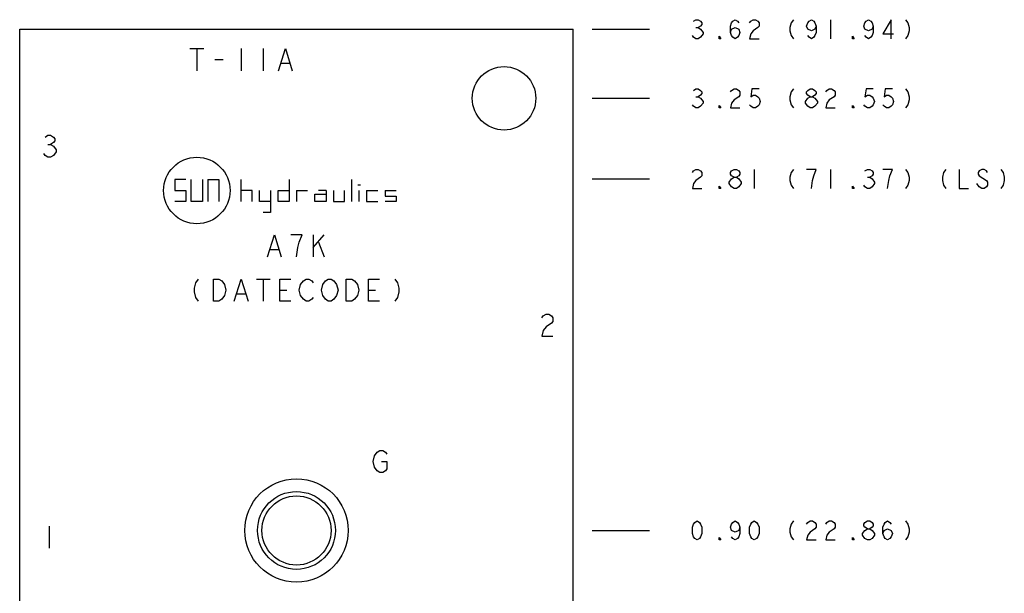
# Model space of a CAD drawing. Units: inches. Extents: x 7.59 to 12.98, y 6.15 to 12.24.
# Drawn here: x 7.65 to 12.98, y 9.13 to 12.24 of the extents above; entities that cross this region are included whole.
import ezdxf

# ---------------------------------------------------------------- set-up
doc = ezdxf.new("R2010")
doc.units = ezdxf.units.IN
doc.header["$LTSCALE"] = 1.21
doc.header["$MEASUREMENT"] = 0
doc.layers.get('0').update_dxf_attribs({"linetype": 'CONTINUOUS'})
doc.layers.add('03__ASM_ALL_CURVES', color=7, linetype='CONTINUOUS')

msp = doc.modelspace()

# ---------------------------------------------------------------- linework, layer by layer
at = {"color": 7, "linetype": 'CONTINUOUS'}
for p, q in [((7.6452, 8.5642), (7.6452, 12.1892)), ((7.6452, 12.1892), (10.6452, 12.1892)), ((10.6452, 8.5642), (10.6452, 12.1892)), ((8.4852, 11.3742), (8.4852, 11.3142)), ((8.5452, 11.3742), (8.4852, 11.3742)), ((8.5752, 11.2542), (8.5752, 11.3742)), ((8.6352, 11.3742), (8.6352, 11.2542)), ((8.6652, 11.3742), (8.6652, 11.2542)), ((8.6652, 11.3742), (8.7252, 11.3742)), ((8.7252, 11.3742), (8.7252, 11.2542)), ((8.8452, 11.2542), (8.8452, 11.3742)), ((9.1052, 11.3742), (9.1052, 11.2542)), ((9.4452, 11.2542), (9.4452, 11.3742)), ((8.4852, 11.3142), (8.5452, 11.3142)), ((8.5452, 11.3142), (8.5452, 11.2542)), ((8.9052, 11.3142), (8.8452, 11.3142)), ((8.9052, 11.2542), (8.9052, 11.3142)), ((8.9452, 11.2542), (8.9452, 11.3142)), ((9.0052, 11.3142), (9.0052, 11.1942)), ((9.0452, 11.2542), (9.0452, 11.3142)), ((9.0452, 11.3142), (9.1052, 11.3142)), ((9.1452, 11.3142), (9.1452, 11.2542)), ((9.1452, 11.3142), (9.2052, 11.3142)), ((9.3052, 11.3142), (9.2652, 11.3142)), ((9.3052, 11.3142), (9.3052, 11.2542)), ((9.3452, 11.3142), (9.3452, 11.2542)), ((9.4052, 11.2542), (9.4052, 11.3142)), ((9.4777, 11.3442), (9.4927, 11.3442)), ((9.4852, 11.2542), (9.4852, 11.3142)), ((9.5252, 11.3142), (9.5252, 11.2542)), ((9.5252, 11.3142), (9.5852, 11.3142)), ((9.6252, 11.3142), (9.6252, 11.2842)), ((9.6252, 11.3142), (9.6852, 11.3142)), ((9.2452, 11.2542), (9.2452, 11.2942)), ((9.2452, 11.2942), (9.3052, 11.2942)), ((9.6252, 11.2842), (9.6852, 11.2842)), ((9.6852, 11.2842), (9.6852, 11.2542)), ((8.5452, 11.2542), (8.4852, 11.2542)), ((8.6352, 11.2542), (8.5752, 11.2542)), ((9.0052, 11.2542), (8.9452, 11.2542)), ((9.1052, 11.2542), (9.0452, 11.2542)), ((9.3052, 11.2542), (9.2452, 11.2542)), ((9.3452, 11.2542), (9.4052, 11.2542)), ((9.5252, 11.2542), (9.5852, 11.2542)), ((9.6852, 11.2542), (9.6252, 11.2542)), ((9.0052, 11.1942), (8.9652, 11.1942))]:
    msp.add_line(p, q, dxfattribs=at)
for centre, radius in [((10.2702, 11.8142), 0.172), ((8.6052, 11.3142), 0.18), ((9.1452, 9.4702), 0.28), ((9.1452, 9.4702), 0.211), ((9.1452, 9.4702), 0.1875)]:
    msp.add_circle(centre, radius, dxfattribs=at)
at = {"layer": '03__ASM_ALL_CURVES', "color": 4, "linetype": 'CONTINUOUS'}
for p, q in [((11.2969, 12.2322), (11.3098, 12.2408)), ((11.3098, 12.2408), (11.3227, 12.2408)), ((11.3227, 12.2408), (11.3356, 12.2322)), ((11.3356, 12.2322), (11.3421, 12.2236)), ((11.3421, 12.2236), (11.3421, 12.215)), ((11.497, 12.2064), (11.5034, 12.2236)), ((11.5034, 12.2236), (11.5099, 12.2322)), ((11.5099, 12.2322), (11.5228, 12.2408)), ((11.5228, 12.2408), (11.5357, 12.2322)), ((11.5357, 12.2322), (11.5421, 12.2236)), ((11.6002, 12.2236), (11.6067, 12.2322)), ((11.6067, 12.2322), (11.6196, 12.2408)), ((11.6196, 12.2408), (11.6325, 12.2408)), ((11.6325, 12.2408), (11.6454, 12.2322)), ((11.6454, 12.2322), (11.6518, 12.2236)), ((11.6518, 12.2236), (11.6518, 12.2064)), ((11.8261, 12.2236), (11.8196, 12.1978)), ((11.839, 12.2408), (11.8261, 12.2236)), ((11.91, 12.2064), (11.9164, 12.2236)), ((11.9164, 12.2236), (11.9229, 12.2322)), ((11.9229, 12.2322), (11.9358, 12.2408)), ((11.9358, 12.2408), (11.9487, 12.2322)), ((11.9487, 12.2322), (11.9551, 12.2236)), ((11.9551, 12.2236), (11.9616, 12.2064)), ((12.039, 12.2408), (12.039, 12.1376)), ((12.2197, 12.2064), (12.2262, 12.2236)), ((12.2262, 12.2236), (12.2326, 12.2322)), ((12.2326, 12.2322), (12.2455, 12.2408)), ((12.2455, 12.2408), (12.2584, 12.2322)), ((12.2584, 12.2322), (12.2649, 12.2236)), ((12.2649, 12.2236), (12.2713, 12.2064)), ((12.3681, 12.2408), (12.323, 12.1634)), ((12.3681, 12.1376), (12.3681, 12.2408)), ((12.4456, 12.2408), (12.4585, 12.2236)), ((12.4585, 12.2236), (12.4649, 12.1978)), ((10.7484, 12.1892), (11.0582, 12.1892)), ((11.3098, 12.1978), (11.3227, 12.1978)), ((11.3356, 12.2064), (11.3227, 12.1978)), ((11.3227, 12.1978), (11.3356, 12.1892)), ((11.3421, 12.215), (11.3356, 12.2064)), ((11.3356, 12.1892), (11.3486, 12.172)), ((11.3486, 12.172), (11.3486, 12.1634)), ((11.497, 12.172), (11.497, 12.2064)), ((11.497, 12.172), (11.5034, 12.1892)), ((11.5034, 12.1548), (11.497, 12.172)), ((11.5034, 12.1892), (11.5228, 12.1978)), ((11.5228, 12.1978), (11.5421, 12.1892)), ((11.5421, 12.1892), (11.5486, 12.172)), ((11.5486, 12.172), (11.5421, 12.1548)), ((11.6196, 12.1806), (11.6067, 12.1634)), ((11.6454, 12.1978), (11.6196, 12.1806)), ((11.6518, 12.2064), (11.6454, 12.1978)), ((11.8196, 12.1978), (11.8196, 12.1806)), ((11.8196, 12.1806), (11.8261, 12.1548)), ((11.9164, 12.1892), (11.91, 12.2064)), ((11.9358, 12.1806), (11.9164, 12.1892)), ((11.9551, 12.1892), (11.9358, 12.1806)), ((11.9616, 12.2064), (11.9551, 12.1892)), ((11.9616, 12.172), (11.9551, 12.1548)), ((11.9616, 12.2064), (11.9616, 12.172)), ((12.2262, 12.1892), (12.2197, 12.2064)), ((12.2455, 12.1806), (12.2262, 12.1892)), ((12.2649, 12.1892), (12.2455, 12.1806)), ((12.2713, 12.2064), (12.2649, 12.1892)), ((12.2713, 12.172), (12.2649, 12.1548)), ((12.2713, 12.2064), (12.2713, 12.172)), ((12.4649, 12.1806), (12.4585, 12.1548)), ((12.4649, 12.1978), (12.4649, 12.1806)), ((11.2969, 12.1462), (11.2905, 12.1548)), ((11.3098, 12.1376), (11.2969, 12.1462)), ((11.3227, 12.1376), (11.3098, 12.1376)), ((11.3356, 12.1462), (11.3227, 12.1376)), ((11.3486, 12.1634), (11.3356, 12.1462)), ((11.4357, 12.1376), (11.4357, 12.1505)), ((11.4357, 12.1505), (11.4453, 12.1376)), ((11.4453, 12.1376), (11.4357, 12.1376)), ((11.5099, 12.1462), (11.5034, 12.1548)), ((11.5228, 12.1376), (11.5099, 12.1462)), ((11.5357, 12.1462), (11.5228, 12.1376)), ((11.5421, 12.1548), (11.5357, 12.1462)), ((11.6067, 12.1634), (11.6002, 12.1376)), ((11.6002, 12.1376), (11.6518, 12.1376)), ((11.8261, 12.1548), (11.839, 12.1376)), ((11.9229, 12.1462), (11.9164, 12.1548)), ((11.9358, 12.1376), (11.9229, 12.1462)), ((11.9487, 12.1462), (11.9358, 12.1376)), ((11.9551, 12.1548), (11.9487, 12.1462)), ((12.1584, 12.1376), (12.1584, 12.1505)), ((12.1584, 12.1505), (12.1681, 12.1376)), ((12.1681, 12.1376), (12.1584, 12.1376)), ((12.2326, 12.1462), (12.2262, 12.1548)), ((12.2455, 12.1376), (12.2326, 12.1462)), ((12.2584, 12.1462), (12.2455, 12.1376)), ((12.2649, 12.1548), (12.2584, 12.1462)), ((12.323, 12.1634), (12.3811, 12.1634)), ((12.4585, 12.1548), (12.4456, 12.1376)), ((8.5677, 12.0842), (8.6427, 12.0842)), ((8.6052, 12.0842), (8.6052, 11.9642)), ((8.8452, 12.0842), (8.8452, 11.9642)), ((8.9652, 12.0842), (8.9652, 11.9642)), ((9.0477, 11.9642), (9.0852, 12.0842)), ((9.0852, 12.0842), (9.1227, 11.9642)), ((8.7027, 12.0242), (8.7477, 12.0242)), ((9.0627, 12.0042), (9.1077, 12.0042)), ((11.2969, 11.8572), (11.3098, 11.8658)), ((11.3098, 11.8658), (11.3227, 11.8658)), ((11.3227, 11.8658), (11.3356, 11.8572)), ((11.3356, 11.8572), (11.3421, 11.8486)), ((11.3421, 11.8486), (11.3421, 11.84)), ((11.497, 11.8486), (11.5034, 11.8572)), ((11.5034, 11.8572), (11.5163, 11.8658)), ((11.5163, 11.8658), (11.5292, 11.8658)), ((11.5292, 11.8658), (11.5421, 11.8572)), ((11.5421, 11.8572), (11.5486, 11.8486)), ((11.5486, 11.8486), (11.5486, 11.8314)), ((11.6131, 11.8658), (11.6067, 11.8228)), ((11.6518, 11.8658), (11.6131, 11.8658)), ((11.8261, 11.8486), (11.8196, 11.8228)), ((11.839, 11.8658), (11.8261, 11.8486)), ((11.91, 11.8486), (11.9164, 11.8572)), ((11.91, 11.84), (11.91, 11.8486)), ((11.9164, 11.8572), (11.9293, 11.8658)), ((11.9293, 11.8658), (11.9422, 11.8658)), ((11.9422, 11.8658), (11.9551, 11.8572)), ((11.9551, 11.8572), (11.9616, 11.8486)), ((11.9616, 11.8486), (11.9616, 11.84)), ((12.0132, 11.8486), (12.0197, 11.8572)), ((12.0197, 11.8572), (12.0326, 11.8658)), ((12.0326, 11.8658), (12.0455, 11.8658)), ((12.0455, 11.8658), (12.0584, 11.8572)), ((12.0584, 11.8572), (12.0648, 11.8486)), ((12.0648, 11.8486), (12.0648, 11.8314)), ((12.2326, 11.8658), (12.2262, 11.8228)), ((12.2713, 11.8658), (12.2326, 11.8658)), ((12.3359, 11.8658), (12.3294, 11.8228)), ((12.3746, 11.8658), (12.3359, 11.8658)), ((12.4456, 11.8658), (12.4585, 11.8486)), ((12.4585, 11.8486), (12.4649, 11.8228)), ((10.7484, 11.8142), (11.0582, 11.8142)), ((11.3098, 11.8228), (11.3227, 11.8228)), ((11.3356, 11.8314), (11.3227, 11.8228)), ((11.3227, 11.8228), (11.3356, 11.8142)), ((11.3421, 11.84), (11.3356, 11.8314)), ((11.3356, 11.8142), (11.3486, 11.797)), ((11.3486, 11.797), (11.3486, 11.7884)), ((11.5163, 11.8056), (11.5034, 11.7884)), ((11.5421, 11.8228), (11.5163, 11.8056)), ((11.5486, 11.8314), (11.5421, 11.8228)), ((11.6067, 11.8228), (11.6196, 11.8314)), ((11.6196, 11.8314), (11.6325, 11.8314)), ((11.6325, 11.8314), (11.6454, 11.8228)), ((11.6454, 11.8228), (11.6518, 11.8142)), ((11.6518, 11.8142), (11.6583, 11.797)), ((11.6583, 11.797), (11.6518, 11.7798)), ((11.8196, 11.8228), (11.8196, 11.8056)), ((11.8196, 11.8056), (11.8261, 11.7798)), ((11.9035, 11.797), (11.9164, 11.8142)), ((11.9035, 11.7884), (11.9035, 11.797)), ((11.9164, 11.8314), (11.91, 11.84)), ((11.9293, 11.8228), (11.9164, 11.8314)), ((11.9164, 11.8142), (11.9293, 11.8228)), ((11.9293, 11.8228), (11.9422, 11.8228)), ((11.9551, 11.8314), (11.9422, 11.8228)), ((11.9422, 11.8228), (11.9551, 11.8142)), ((11.9616, 11.84), (11.9551, 11.8314)), ((11.9551, 11.8142), (11.9681, 11.797)), ((11.9681, 11.797), (11.9681, 11.7884)), ((12.0326, 11.8056), (12.0197, 11.7884)), ((12.0584, 11.8228), (12.0326, 11.8056)), ((12.0648, 11.8314), (12.0584, 11.8228)), ((12.2262, 11.8228), (12.2391, 11.8314)), ((12.2391, 11.8314), (12.252, 11.8314)), ((12.252, 11.8314), (12.2649, 11.8228)), ((12.2649, 11.8228), (12.2713, 11.8142)), ((12.2713, 11.8142), (12.2778, 11.797)), ((12.2778, 11.797), (12.2713, 11.7798)), ((12.3294, 11.8228), (12.3423, 11.8314)), ((12.3423, 11.8314), (12.3552, 11.8314)), ((12.3552, 11.8314), (12.3681, 11.8228)), ((12.3681, 11.8228), (12.3746, 11.8142)), ((12.3746, 11.8142), (12.3811, 11.797)), ((12.3811, 11.797), (12.3746, 11.7798)), ((12.4649, 11.8056), (12.4585, 11.7798)), ((12.4649, 11.8228), (12.4649, 11.8056)), ((11.2969, 11.7712), (11.2905, 11.7798)), ((11.3098, 11.7626), (11.2969, 11.7712)), ((11.3227, 11.7626), (11.3098, 11.7626)), ((11.3356, 11.7712), (11.3227, 11.7626)), ((11.3486, 11.7884), (11.3356, 11.7712)), ((11.4357, 11.7626), (11.4357, 11.7755)), ((11.4357, 11.7755), (11.4453, 11.7626)), ((11.4453, 11.7626), (11.4357, 11.7626)), ((11.5034, 11.7884), (11.497, 11.7626)), ((11.497, 11.7626), (11.5486, 11.7626)), ((11.6067, 11.7712), (11.6002, 11.7798)), ((11.6196, 11.7626), (11.6067, 11.7712)), ((11.6325, 11.7626), (11.6196, 11.7626)), ((11.6454, 11.7712), (11.6325, 11.7626)), ((11.6518, 11.7798), (11.6454, 11.7712)), ((11.8261, 11.7798), (11.839, 11.7626)), ((11.9164, 11.7712), (11.9035, 11.7884)), ((11.9293, 11.7626), (11.9164, 11.7712)), ((11.9422, 11.7626), (11.9293, 11.7626)), ((11.9551, 11.7712), (11.9422, 11.7626)), ((11.9681, 11.7884), (11.9551, 11.7712)), ((12.0197, 11.7884), (12.0132, 11.7626)), ((12.0132, 11.7626), (12.0648, 11.7626)), ((12.1584, 11.7626), (12.1584, 11.7755)), ((12.1584, 11.7755), (12.1681, 11.7626)), ((12.1681, 11.7626), (12.1584, 11.7626)), ((12.2262, 11.7712), (12.2197, 11.7798)), ((12.2391, 11.7626), (12.2262, 11.7712)), ((12.252, 11.7626), (12.2391, 11.7626)), ((12.2649, 11.7712), (12.252, 11.7626)), ((12.2713, 11.7798), (12.2649, 11.7712)), ((12.3294, 11.7712), (12.323, 11.7798)), ((12.3423, 11.7626), (12.3294, 11.7712)), ((12.3552, 11.7626), (12.3423, 11.7626)), ((12.3681, 11.7712), (12.3552, 11.7626)), ((12.3746, 11.7798), (12.3681, 11.7712)), ((12.4585, 11.7798), (12.4456, 11.7626)), ((7.7827, 11.6042), (7.7977, 11.6142)), ((7.7977, 11.6142), (7.8127, 11.6142)), ((7.8127, 11.6142), (7.8277, 11.6042)), ((7.8277, 11.6042), (7.8352, 11.5942)), ((7.8352, 11.5842), (7.8277, 11.5742)), ((7.8352, 11.5942), (7.8352, 11.5842)), ((7.7977, 11.5642), (7.8127, 11.5642)), ((7.8277, 11.5742), (7.8127, 11.5642)), ((7.8127, 11.5642), (7.8277, 11.5542)), ((7.8277, 11.5542), (7.8427, 11.5342)), ((7.8427, 11.5342), (7.8427, 11.5242)), ((7.7827, 11.5042), (7.7752, 11.5142)), ((7.7977, 11.4942), (7.7827, 11.5042)), ((7.8127, 11.4942), (7.7977, 11.4942)), ((7.8277, 11.5042), (7.8127, 11.4942)), ((7.8427, 11.5242), (7.8277, 11.5042)), ((11.2905, 11.4116), (11.2969, 11.4202)), ((11.2969, 11.4202), (11.3098, 11.4288)), ((11.3098, 11.4288), (11.3227, 11.4288)), ((11.3227, 11.4288), (11.3356, 11.4202)), ((11.3356, 11.4202), (11.3421, 11.4116)), ((11.497, 11.4116), (11.5034, 11.4202)), ((11.5034, 11.4202), (11.5163, 11.4288)), ((11.5163, 11.4288), (11.5292, 11.4288)), ((11.5292, 11.4288), (11.5421, 11.4202)), ((11.5421, 11.4202), (11.5486, 11.4116)), ((11.626, 11.4288), (11.626, 11.3256)), ((11.839, 11.4288), (11.8261, 11.4116)), ((11.9616, 11.4288), (11.91, 11.4288)), ((11.9487, 11.3944), (11.9616, 11.4288)), ((12.039, 11.4288), (12.039, 11.3256)), ((12.2262, 11.4202), (12.2391, 11.4288)), ((12.2391, 11.4288), (12.252, 11.4288)), ((12.252, 11.4288), (12.2649, 11.4202)), ((12.2649, 11.4202), (12.2713, 11.4116)), ((12.3746, 11.4288), (12.323, 11.4288)), ((12.3617, 11.3944), (12.3746, 11.4288)), ((12.4456, 11.4288), (12.4585, 11.4116)), ((12.665, 11.4288), (12.6521, 11.4116)), ((12.736, 11.4288), (12.736, 11.3256)), ((12.8457, 11.4202), (12.8392, 11.4116)), ((12.8586, 11.4288), (12.8457, 11.4202)), ((12.8715, 11.4288), (12.8586, 11.4288)), ((12.8844, 11.4202), (12.8715, 11.4288)), ((12.8908, 11.4116), (12.8844, 11.4202)), ((12.9618, 11.4288), (12.9747, 11.4116)), ((10.7484, 11.3772), (11.0582, 11.3772)), ((11.3098, 11.3686), (11.2969, 11.3514)), ((11.3356, 11.3858), (11.3098, 11.3686)), ((11.3421, 11.3944), (11.3356, 11.3858)), ((11.3421, 11.4116), (11.3421, 11.3944)), ((11.4905, 11.36), (11.5034, 11.3772)), ((11.497, 11.403), (11.497, 11.4116)), ((11.5034, 11.3944), (11.497, 11.403)), ((11.5163, 11.3858), (11.5034, 11.3944)), ((11.5034, 11.3772), (11.5163, 11.3858)), ((11.5163, 11.3858), (11.5292, 11.3858)), ((11.5421, 11.3944), (11.5292, 11.3858)), ((11.5292, 11.3858), (11.5421, 11.3772)), ((11.5486, 11.403), (11.5421, 11.3944)), ((11.5421, 11.3772), (11.5551, 11.36)), ((11.5486, 11.4116), (11.5486, 11.403)), ((11.8261, 11.4116), (11.8196, 11.3858)), ((11.8196, 11.3858), (11.8196, 11.3686)), ((11.8196, 11.3686), (11.8261, 11.3428)), ((11.9358, 11.3256), (11.9422, 11.3686)), ((11.9422, 11.3686), (11.9487, 11.3944)), ((12.2391, 11.3858), (12.252, 11.3858)), ((12.2649, 11.3944), (12.252, 11.3858)), ((12.252, 11.3858), (12.2649, 11.3772)), ((12.2713, 11.403), (12.2649, 11.3944)), ((12.2649, 11.3772), (12.2778, 11.36)), ((12.2713, 11.4116), (12.2713, 11.403)), ((12.3488, 11.3256), (12.3552, 11.3686)), ((12.3552, 11.3686), (12.3617, 11.3944)), ((12.4585, 11.4116), (12.4649, 11.3858)), ((12.4649, 11.3686), (12.4585, 11.3428)), ((12.4649, 11.3858), (12.4649, 11.3686)), ((12.6521, 11.4116), (12.6456, 11.3858)), ((12.6456, 11.3858), (12.6456, 11.3686)), ((12.6456, 11.3686), (12.6521, 11.3428)), ((12.8392, 11.4116), (12.8392, 11.403)), ((12.8392, 11.403), (12.8457, 11.3944)), ((12.8457, 11.3944), (12.8844, 11.3686)), ((12.8844, 11.3686), (12.8908, 11.36)), ((12.9747, 11.4116), (12.9812, 11.3858)), ((12.9812, 11.3686), (12.9747, 11.3428)), ((12.9812, 11.3858), (12.9812, 11.3686)), ((11.2969, 11.3514), (11.2905, 11.3256)), ((11.2905, 11.3256), (11.3421, 11.3256)), ((11.4357, 11.3256), (11.4357, 11.3385)), ((11.4357, 11.3385), (11.4453, 11.3256)), ((11.4453, 11.3256), (11.4357, 11.3256)), ((11.4905, 11.3514), (11.4905, 11.36)), ((11.5034, 11.3342), (11.4905, 11.3514)), ((11.5163, 11.3256), (11.5034, 11.3342)), ((11.5292, 11.3256), (11.5163, 11.3256)), ((11.5421, 11.3342), (11.5292, 11.3256)), ((11.5551, 11.3514), (11.5421, 11.3342)), ((11.5551, 11.36), (11.5551, 11.3514)), ((11.8261, 11.3428), (11.839, 11.3256)), ((12.1584, 11.3256), (12.1584, 11.3385)), ((12.1584, 11.3385), (12.1681, 11.3256)), ((12.1681, 11.3256), (12.1584, 11.3256)), ((12.2262, 11.3342), (12.2197, 11.3428)), ((12.2391, 11.3256), (12.2262, 11.3342)), ((12.252, 11.3256), (12.2391, 11.3256)), ((12.2649, 11.3342), (12.252, 11.3256)), ((12.2778, 11.3514), (12.2649, 11.3342)), ((12.2778, 11.36), (12.2778, 11.3514)), ((12.4585, 11.3428), (12.4456, 11.3256)), ((12.6521, 11.3428), (12.665, 11.3256)), ((12.736, 11.3256), (12.7876, 11.3256)), ((12.8457, 11.3342), (12.8328, 11.3514)), ((12.8586, 11.3256), (12.8457, 11.3342)), ((12.8715, 11.3256), (12.8586, 11.3256)), ((12.8844, 11.3342), (12.8715, 11.3256)), ((12.8908, 11.3428), (12.8844, 11.3342)), ((12.8908, 11.36), (12.8908, 11.3428)), ((12.9747, 11.3428), (12.9618, 11.3256)), ((8.9877, 10.9542), (9.0252, 11.0742)), ((9.0252, 11.0742), (9.0627, 10.9542)), ((9.1752, 11.0742), (9.1152, 11.0742)), ((9.1602, 11.0342), (9.1752, 11.0742)), ((9.2352, 11.0042), (9.2952, 11.0742)), ((9.2352, 11.0742), (9.2352, 10.9542)), ((9.0027, 10.9942), (9.0477, 10.9942)), ((9.1452, 10.9542), (9.1527, 11.0042)), ((9.1527, 11.0042), (9.1602, 11.0342)), ((9.2652, 11.0342), (9.2952, 10.9542)), ((8.6127, 10.8342), (8.5977, 10.8142)), ((8.6952, 10.7142), (8.6952, 10.8342)), ((8.6952, 10.8342), (8.7252, 10.8342)), ((8.7252, 10.8342), (8.7402, 10.8242)), ((8.8077, 10.7142), (8.8452, 10.8342)), ((8.8452, 10.8342), (8.8827, 10.7142)), ((8.9277, 10.8342), (9.0027, 10.8342)), ((8.9652, 10.8342), (8.9652, 10.7142)), ((9.0552, 10.7142), (9.0552, 10.8342)), ((9.0552, 10.8342), (9.1152, 10.8342)), ((9.1827, 10.8242), (9.1977, 10.8342)), ((9.1977, 10.8342), (9.2127, 10.8342)), ((9.2127, 10.8342), (9.2277, 10.8242)), ((9.3027, 10.8242), (9.3177, 10.8342)), ((9.3177, 10.8342), (9.3327, 10.8342)), ((9.3327, 10.8342), (9.3477, 10.8242)), ((9.4152, 10.7142), (9.4152, 10.8342)), ((9.4152, 10.8342), (9.4452, 10.8342)), ((9.4452, 10.8342), (9.4602, 10.8242)), ((9.5352, 10.7142), (9.5352, 10.8342)), ((9.5352, 10.8342), (9.5952, 10.8342)), ((9.6777, 10.8342), (9.6927, 10.8142)), ((8.5977, 10.8142), (8.5902, 10.7842)), ((8.5902, 10.7842), (8.5902, 10.7642)), ((8.7402, 10.8242), (8.7552, 10.8042)), ((8.7552, 10.8042), (8.7627, 10.7742)), ((9.1602, 10.7742), (9.1677, 10.8042)), ((9.1677, 10.8042), (9.1827, 10.8242)), ((9.2277, 10.8242), (9.2352, 10.8142)), ((9.2802, 10.7742), (9.2877, 10.8042)), ((9.2877, 10.8042), (9.3027, 10.8242)), ((9.3477, 10.8242), (9.3627, 10.8042)), ((9.3627, 10.8042), (9.3702, 10.7742)), ((9.4602, 10.8242), (9.4752, 10.8042)), ((9.4752, 10.8042), (9.4827, 10.7742)), ((9.6927, 10.8142), (9.7002, 10.7842)), ((9.7002, 10.7842), (9.7002, 10.7642)), ((8.5902, 10.7642), (8.5977, 10.7342)), ((8.5977, 10.7342), (8.6127, 10.7142)), ((8.7552, 10.7442), (8.7402, 10.7242)), ((8.7627, 10.7742), (8.7552, 10.7442)), ((8.8227, 10.7542), (8.8677, 10.7542)), ((9.0552, 10.7742), (9.0927, 10.7742)), ((9.1677, 10.7442), (9.1602, 10.7742)), ((9.1827, 10.7242), (9.1677, 10.7442)), ((9.2352, 10.7342), (9.2277, 10.7242)), ((9.2877, 10.7442), (9.2802, 10.7742)), ((9.3027, 10.7242), (9.2877, 10.7442)), ((9.3627, 10.7442), (9.3477, 10.7242)), ((9.3702, 10.7742), (9.3627, 10.7442)), ((9.4752, 10.7442), (9.4602, 10.7242)), ((9.4827, 10.7742), (9.4752, 10.7442)), ((9.5352, 10.7742), (9.5727, 10.7742)), ((9.6927, 10.7342), (9.6777, 10.7142)), ((9.7002, 10.7642), (9.6927, 10.7342)), ((8.7252, 10.7142), (8.6952, 10.7142)), ((8.7402, 10.7242), (8.7252, 10.7142)), ((9.1152, 10.7142), (9.0552, 10.7142)), ((9.1977, 10.7142), (9.1827, 10.7242)), ((9.2127, 10.7142), (9.1977, 10.7142)), ((9.2277, 10.7242), (9.2127, 10.7142)), ((9.3177, 10.7142), (9.3027, 10.7242)), ((9.3327, 10.7142), (9.3177, 10.7142)), ((9.3477, 10.7242), (9.3327, 10.7142)), ((9.4452, 10.7142), (9.4152, 10.7142)), ((9.4602, 10.7242), (9.4452, 10.7142)), ((9.5952, 10.7142), (9.5352, 10.7142)), ((10.4752, 10.6242), (10.4827, 10.6342)), ((10.4827, 10.6342), (10.4977, 10.6442)), ((10.4977, 10.6442), (10.5127, 10.6442)), ((10.5127, 10.6442), (10.5277, 10.6342)), ((10.5277, 10.6342), (10.5352, 10.6242)), ((10.5352, 10.6242), (10.5352, 10.6042)), ((10.4977, 10.5742), (10.4827, 10.5542)), ((10.5277, 10.5942), (10.4977, 10.5742)), ((10.5352, 10.6042), (10.5277, 10.5942)), ((10.4827, 10.5542), (10.4752, 10.5242)), ((10.4752, 10.5242), (10.5352, 10.5242)), ((9.5602, 9.8442), (9.5677, 9.8742)), ((9.5677, 9.8742), (9.5827, 9.8942)), ((9.5827, 9.8942), (9.5977, 9.9042)), ((9.5977, 9.9042), (9.6127, 9.9042)), ((9.6127, 9.9042), (9.6277, 9.8942)), ((9.6277, 9.8942), (9.6352, 9.8842)), ((9.5677, 9.8142), (9.5602, 9.8442)), ((9.6052, 9.8442), (9.6352, 9.8442)), ((9.6352, 9.8442), (9.6352, 9.8042)), ((9.5827, 9.7942), (9.5677, 9.8142)), ((9.5977, 9.7842), (9.5827, 9.7942)), ((9.6127, 9.7842), (9.5977, 9.7842)), ((9.6277, 9.7942), (9.6127, 9.7842)), ((9.6352, 9.8042), (9.6277, 9.7942)), ((11.2905, 9.4874), (11.2969, 9.5046)), ((11.2969, 9.5046), (11.3034, 9.5132)), ((11.3034, 9.5132), (11.3163, 9.5218)), ((11.3163, 9.5218), (11.3292, 9.5132)), ((11.3292, 9.5132), (11.3356, 9.5046)), ((11.3356, 9.5046), (11.3421, 9.4874)), ((11.497, 9.4874), (11.5034, 9.5046)), ((11.5034, 9.5046), (11.5099, 9.5132)), ((11.5099, 9.5132), (11.5228, 9.5218)), ((11.5228, 9.5218), (11.5357, 9.5132)), ((11.5357, 9.5132), (11.5421, 9.5046)), ((11.5421, 9.5046), (11.5486, 9.4874)), ((11.6002, 9.4874), (11.6067, 9.5046)), ((11.6067, 9.5046), (11.6131, 9.5132)), ((11.6131, 9.5132), (11.626, 9.5218)), ((11.626, 9.5218), (11.6389, 9.5132)), ((11.6389, 9.5132), (11.6454, 9.5046)), ((11.6454, 9.5046), (11.6518, 9.4874)), ((11.8261, 9.5046), (11.8196, 9.4788)), ((11.839, 9.5218), (11.8261, 9.5046)), ((11.91, 9.5046), (11.9164, 9.5132)), ((11.9164, 9.5132), (11.9293, 9.5218)), ((11.9293, 9.5218), (11.9422, 9.5218)), ((11.9422, 9.5218), (11.9551, 9.5132)), ((11.9551, 9.5132), (11.9616, 9.5046)), ((11.9616, 9.5046), (11.9616, 9.4874)), ((12.0132, 9.5046), (12.0197, 9.5132)), ((12.0197, 9.5132), (12.0326, 9.5218)), ((12.0326, 9.5218), (12.0455, 9.5218)), ((12.0455, 9.5218), (12.0584, 9.5132)), ((12.0584, 9.5132), (12.0648, 9.5046)), ((12.0648, 9.5046), (12.0648, 9.4874)), ((12.2197, 9.5046), (12.2262, 9.5132)), ((12.2197, 9.496), (12.2197, 9.5046)), ((12.2262, 9.5132), (12.2391, 9.5218)), ((12.2391, 9.5218), (12.252, 9.5218)), ((12.252, 9.5218), (12.2649, 9.5132)), ((12.2649, 9.5132), (12.2713, 9.5046)), ((12.2713, 9.5046), (12.2713, 9.496)), ((12.323, 9.4874), (12.3294, 9.5046)), ((12.3294, 9.5046), (12.3359, 9.5132)), ((12.3359, 9.5132), (12.3488, 9.5218)), ((12.3488, 9.5218), (12.3617, 9.5132)), ((12.3617, 9.5132), (12.3681, 9.5046)), ((12.4456, 9.5218), (12.4585, 9.5046)), ((12.4585, 9.5046), (12.4649, 9.4788)), ((7.8052, 9.4942), (7.8052, 9.3742)), ((10.7484, 9.4702), (11.0582, 9.4702)), ((11.2905, 9.453), (11.2905, 9.4874)), ((11.2969, 9.4358), (11.2905, 9.453)), ((11.3421, 9.453), (11.3356, 9.4358)), ((11.3421, 9.4874), (11.3421, 9.453)), ((11.5034, 9.4702), (11.497, 9.4874)), ((11.5228, 9.4616), (11.5034, 9.4702)), ((11.5421, 9.4702), (11.5228, 9.4616)), ((11.5486, 9.4874), (11.5421, 9.4702)), ((11.5486, 9.453), (11.5421, 9.4358)), ((11.5486, 9.4874), (11.5486, 9.453)), ((11.6002, 9.453), (11.6002, 9.4874)), ((11.6067, 9.4358), (11.6002, 9.453)), ((11.6518, 9.453), (11.6454, 9.4358)), ((11.6518, 9.4874), (11.6518, 9.453)), ((11.8196, 9.4788), (11.8196, 9.4616)), ((11.8196, 9.4616), (11.8261, 9.4358)), ((11.9293, 9.4616), (11.9164, 9.4444)), ((11.9551, 9.4788), (11.9293, 9.4616)), ((11.9616, 9.4874), (11.9551, 9.4788)), ((12.0326, 9.4616), (12.0197, 9.4444)), ((12.0584, 9.4788), (12.0326, 9.4616)), ((12.0648, 9.4874), (12.0584, 9.4788)), ((12.2133, 9.453), (12.2262, 9.4702)), ((12.2133, 9.4444), (12.2133, 9.453)), ((12.2262, 9.4874), (12.2197, 9.496)), ((12.2391, 9.4788), (12.2262, 9.4874)), ((12.2262, 9.4702), (12.2391, 9.4788)), ((12.2391, 9.4788), (12.252, 9.4788)), ((12.2649, 9.4874), (12.252, 9.4788)), ((12.252, 9.4788), (12.2649, 9.4702)), ((12.2713, 9.496), (12.2649, 9.4874)), ((12.2649, 9.4702), (12.2778, 9.453)), ((12.2778, 9.453), (12.2778, 9.4444)), ((12.323, 9.453), (12.323, 9.4874)), ((12.323, 9.453), (12.3294, 9.4702)), ((12.3294, 9.4358), (12.323, 9.453)), ((12.3294, 9.4702), (12.3488, 9.4788)), ((12.3488, 9.4788), (12.3681, 9.4702)), ((12.3681, 9.4702), (12.3746, 9.453)), ((12.3746, 9.453), (12.3681, 9.4358)), ((12.4649, 9.4616), (12.4585, 9.4358)), ((12.4649, 9.4788), (12.4649, 9.4616)), ((11.3034, 9.4272), (11.2969, 9.4358)), ((11.3163, 9.4186), (11.3034, 9.4272)), ((11.3292, 9.4272), (11.3163, 9.4186)), ((11.3356, 9.4358), (11.3292, 9.4272)), ((11.4357, 9.4315), (11.4453, 9.4186)), ((11.4357, 9.4186), (11.4357, 9.4315)), ((11.4453, 9.4186), (11.4357, 9.4186)), ((11.5099, 9.4272), (11.5034, 9.4358)), ((11.5228, 9.4186), (11.5099, 9.4272)), ((11.5357, 9.4272), (11.5228, 9.4186)), ((11.5421, 9.4358), (11.5357, 9.4272)), ((11.6131, 9.4272), (11.6067, 9.4358)), ((11.626, 9.4186), (11.6131, 9.4272)), ((11.6389, 9.4272), (11.626, 9.4186)), ((11.6454, 9.4358), (11.6389, 9.4272)), ((11.8261, 9.4358), (11.839, 9.4186)), ((11.9164, 9.4444), (11.91, 9.4186)), ((11.91, 9.4186), (11.9616, 9.4186)), ((12.0197, 9.4444), (12.0132, 9.4186)), ((12.0132, 9.4186), (12.0648, 9.4186)), ((12.1584, 9.4315), (12.1681, 9.4186)), ((12.1584, 9.4186), (12.1584, 9.4315)), ((12.1681, 9.4186), (12.1584, 9.4186)), ((12.2262, 9.4272), (12.2133, 9.4444)), ((12.2391, 9.4186), (12.2262, 9.4272)), ((12.252, 9.4186), (12.2391, 9.4186)), ((12.2649, 9.4272), (12.252, 9.4186)), ((12.2778, 9.4444), (12.2649, 9.4272)), ((12.3359, 9.4272), (12.3294, 9.4358)), ((12.3488, 9.4186), (12.3359, 9.4272)), ((12.3617, 9.4272), (12.3488, 9.4186)), ((12.3681, 9.4358), (12.3617, 9.4272)), ((12.4585, 9.4358), (12.4456, 9.4186))]:
    msp.add_line(p, q, dxfattribs=at)

doc.saveas('drawing.dxf')
